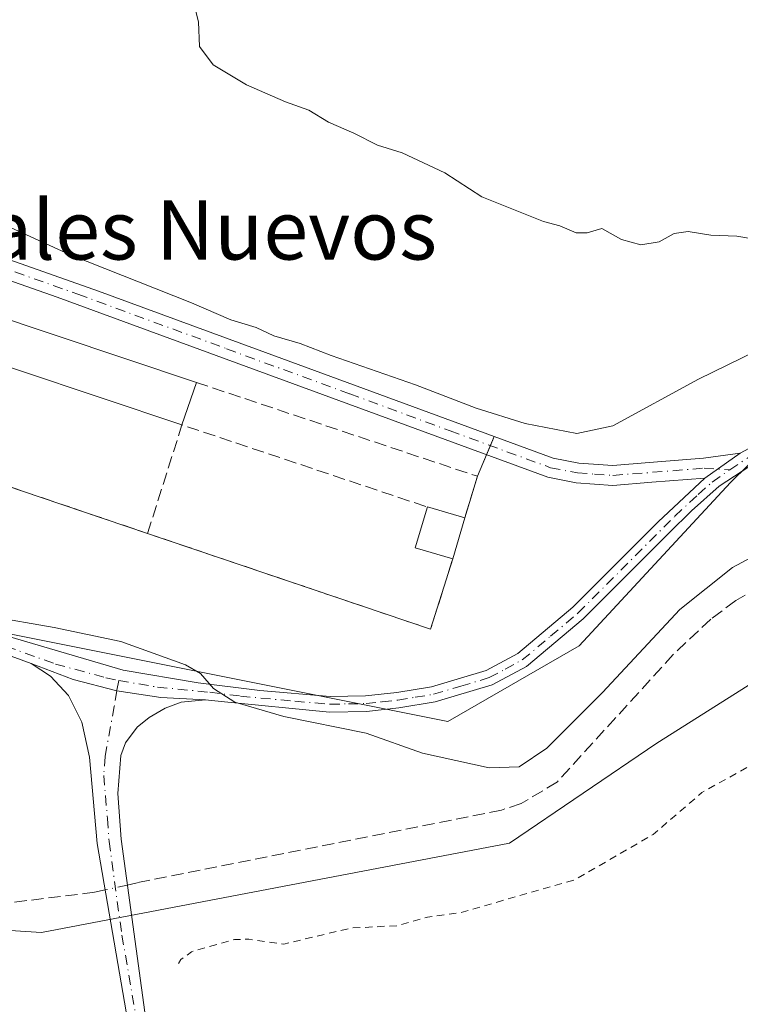
# Model space of a CAD drawing. Units: metres. Extents: x 621739 to 625221, y 4692480 to 4694854.
# Drawn here: x 624745 to 624842, y 4693486 to 4693619 of the extents above; entities that cross this region are included whole.
import ezdxf
from ezdxf.enums import TextEntityAlignment as Align

# ---------------------------------------------------------------- set-up
doc = ezdxf.new("R2010")
doc.units = ezdxf.units.M
doc.header["$MEASUREMENT"] = 0
for name, pattern in [('DGN Style 2', [1.6480167562047852, 0.988810053722871, -0.6592067024819142]), ('DGN Style 3', [2.307223458686699, 1.648016756204785, -0.6592067024819142]), ('DGN Style 4', [2.6384748266838614, 1.318413404963828, -0.6592067024819142, 0.001648016756204785, -0.6592067024819142])]:
    doc.linetypes.add(name, pattern=pattern)
for name, color, linetype, lineweight in [('Agrupación de edificios CxS', 7, 'Continuous', 0), ('Camino Cxs', 7, 'Continuous', 0), ('Camino eje', 30, 'DGN Style 4', 13), ('Corriente artificial lineal', 4, 'DGN Style 3', 13), ('Corriente artificial lineal oculto', 135, 'DGN Style 4', 13), ('Cultivos herbáceos CxS', 92, 'Continuous', 0), ('Curva de nivel auxiliar', 30, 'DGN Style 2', 0), ('Curva de nivel normal', 30, 'Continuous', 0), ('Edificación industrial Cxs', 135, 'Continuous', 13), ('Muro lineal', 1, 'DGN Style 3', 13), ('Núcleo urbano CxS', 7, 'Continuous', 0), ('Pista no pavimentada Cxs', 111, 'Continuous', 0), ('Pista no pavimentada eje', 91, 'DGN Style 4', 0), ('Suelo desnudo CxS', 253, 'Continuous', 0), ('Texto cartográfico', 7, 'Continuous', 0)]:
    doc.layers.add(name, color=color, linetype=linetype, lineweight=lineweight)
doc.styles.add('Style-Arial', font='txt')

# ---------------------------------------------------------------- blocks, each defined once
blk = doc.blocks.new('*U8')
at = {"layer": 'Cultivos herbáceos CxS', "color": 92, "linetype": 'Continuous', "lineweight": 0}
blk.add_polyline3d([(624683.8388999999, 4693499.5965, 333.2572999999975), (624747.9471000005, 4693495.524900001, 332.9130000000005), (624811.1469000002, 4693507.597100001, 333.1193000000058), (624831.0301000001, 4693521.089299999, 333.327099999995), (624850.2033000002, 4693533.1613, 332.6585000000051), (624888.5493000001, 4693548.0737, 332.843200000003), (624908.1117000004, 4693571.561899999, 334.3325000000041), (624949.1091, 4693587.6461, 333.2320999999938), (624969.8602999998, 4693601.005899999, 333.2209000000003), (625002.8393999999, 4693632.935900001, 333.7534000000014), (625016.6694999998, 4693640.3859, 333.5703999999969), (625037.1275000004, 4693661.1251, 333.7397000000055), (625048.5846999995, 4693690.4099, 334.0399999999936), (625046.7175000003, 4693705.1931, 335.218200000003), (625077.2089000001, 4693739.397100001, 336.6975999999996), (625102.3935000002, 4693762.595100001, 336.3485999999975), (625107.3189000003, 4693783.757900001, 335.9670000000042), (625111.3712999999, 4693811.2459, 335.5920999999944), (625131.5097000003, 4693867.309900001, 335.928899999999), (625150.6019000001, 4693900.449899999, 335.8206000000064), (625177.2379000002, 4693935.779899999, 335.8598000000056), (625184.7478999998, 4693944.850600001, 336.0500000000029), (625209.8799999999, 4692540.939999999, 332.4312000000064)], dxfattribs=at)

msp = doc.modelspace()

# ---------------------------------------------------------------- linework, layer by layer
at = {"layer": 'Agrupación de edificios CxS', "color": 7, "linetype": 'Continuous', "lineweight": 0, "extrusion": (0.001656243075016233, 0.003903686068163848, 0.9999910090065599), "elevation": 19696.79846063538, "flags": 128}
msp.add_lwpolyline([(624807.666468453, 4693521.359452825), (624807.1414597331, 4693520.122043395)], dxfattribs=at)
at = {"layer": 'Agrupación de edificios CxS', "color": 7, "linetype": 'Continuous', "lineweight": 0, "extrusion": (0.01903911169197149, 0.04486899895966184, 0.9988114362372603), "elevation": 222830.5356249033, "flags": 128}
msp.add_lwpolyline([(1258208.039960542, -4559292.696191427), (1258208.039960542, -4559289.526395315)], dxfattribs=at)
at = {"layer": 'Agrupación de edificios CxS', "color": 7, "linetype": 'Continuous', "lineweight": 0, "extrusion": (0.00962977164753678, 0.02269166440511245, 0.9996961317643188), "elevation": 112861.1542769921, "flags": 128}
msp.add_lwpolyline([(1258394.507931303, -4563289.239811404), (1258394.507931303, -4563287.89703612)], dxfattribs=at)
at = {"layer": 'Agrupación de edificios CxS', "color": 7, "linetype": 'Continuous', "lineweight": 0, "extrusion": (0.003983688801758158, 0.01309259126554979, 0.9999063527538387), "elevation": 64279.7933092006, "flags": 128}
msp.add_lwpolyline([(624800.4870289487, 4693117.765889404), (624798.7767222038, 4693112.145407665)], dxfattribs=at)
at = {"layer": 'Agrupación de edificios CxS', "color": 7, "linetype": 'Continuous', "lineweight": 0, "extrusion": (-0.02764513220370874, -0.09478331043330195, 0.9951139988608059), "elevation": -461804.7827506241, "flags": 128}
msp.add_lwpolyline([(-714381.5276587311, 4657918.246187131), (-714381.5276587312, 4657912.467954682)], dxfattribs=at)
at = {"layer": 'Agrupación de edificios CxS', "color": 7, "linetype": 'Continuous', "lineweight": 0, "extrusion": (-0.05114046603307895, -0.1765143291758148, 0.9829686385279705), "elevation": -860097.164967231, "flags": 128}
msp.add_lwpolyline([(-705996.4815385503, 4602342.340420752), (-705996.7097730023, 4602332.211097414), (-706037.0278483314, 4602334.022567593)], dxfattribs=at)
at = {"layer": 'Agrupación de edificios CxS', "color": 7, "linetype": 'Continuous', "lineweight": 0}
for points in [[(624762.2600999996, 4693549.390100001, 337.9459000000061), (624747.9012000002, 4693554.251, 337.7676000000066), (624724.3901000004, 4693562.210100001, 337.9554999999964), (624727.2701000003, 4693571.5001, 340.3803999999946)], [(624852.0800999999, 4693565.5001, 337.4912999999942), (624842.3201000001, 4693560.2301, 337.8064000000013), (624837.3300999999, 4693559.540100001, 338.2210999999952), (624830.0100999996, 4693558.960100001, 338.849000000002), (624825.1101000002, 4693558.5701, 339.2770000000019), (624820.5000999998, 4693558.880100001, 339.6070000000037), (624817.0601000005, 4693559.5601, 339.7287999999971), (624809.0861999998, 4693562.487700001, 339.7712999999931), (624806.8000999996, 4693557.100099999, 339.9646000000066), (624805.0900999998, 4693551.4801, 340.0449999999983), (624803.4801000003, 4693545.960100001, 339.4744999999967), (624800.4901000002, 4693536.460100001, 337.6129999999976), (624762.2600999996, 4693549.390100001, 337.9459000000061), (624747.9012000002, 4693554.251, 337.7676000000066), (624724.3901000004, 4693562.210100001, 337.9554999999964)], [(624842.3201000001, 4693560.2301, 337.8064000000013), (624837.3300999999, 4693559.540100001, 338.2210999999952), (624830.0100999996, 4693558.960100001, 338.849000000002), (624825.1101000002, 4693558.5701, 339.2770000000019), (624820.5000999998, 4693558.880100001, 339.6070000000037), (624817.0601000005, 4693559.5601, 339.7287999999971), (624809.0861999998, 4693562.487700001, 339.7712999999931)]]:
    msp.add_polyline3d(points, dxfattribs=at)
at = {"layer": 'Camino Cxs', "color": 7, "linetype": 'Continuous', "lineweight": 0, "extrusion": (0.03268799458925862, 0.02304572003898429, 0.9991998747986397), "elevation": 128928.8535401501, "flags": 128}
msp.add_lwpolyline([(3476001.699368992, -3212588.552769586), (3476001.699368992, -3212582.699556552)], dxfattribs=at)
at = {"layer": 'Camino Cxs', "color": 7, "linetype": 'Continuous', "lineweight": 0}
for points in [[(624705.6901000004, 4693664.1601, 346.170299999998), (624701.7001, 4693659.100099999, 345.8845000000001), (624697.6700999998, 4693652.870100001, 345.4318999999959), (624695.4001000002, 4693648.440099999, 345.2087000000029), (624692.3601000002, 4693641.110099999, 344.9857000000048), (624690.7500999998, 4693635.3201, 344.5200999999943), (624690.4200999998, 4693631.9001, 344.3702000000048), (624690.4901000002, 4693628.440099999, 343.7863999999972), (624691.4901000002, 4693620.700099999, 342.4716999999946), (624692.9600999998, 4693616.4101, 341.7731000000058), (624694.7100999998, 4693612.7401, 341.4394000000029), (624696.7001, 4693609.700099999, 341.0950000000012), (624699.3201000001, 4693606.8301, 340.7174999999988), (624705.3300999999, 4693601.6501, 340.0715000000055), (624707.8701, 4693599.9901, 339.9594999999972), (624718.0000999998, 4693595.360099999, 339.8359000000055), (624755.6401000004, 4693582.110099999, 339.8800999999949), (624817.0601000005, 4693559.5601, 339.7287999999971), (624820.5000999998, 4693558.880100001, 339.6070000000037), (624825.1101000002, 4693558.5701, 339.2770000000019), (624830.0100999996, 4693558.960100001, 338.849000000002), (624837.3300999999, 4693559.540100001, 338.2210999999952), (624842.3201000001, 4693560.2301, 337.8064000000013)], [(624837.5401, 4693556.860099999, 338.0405000000028), (624830.3601000002, 4693556.290100001, 338.6215999999986), (624825.1201, 4693555.880100001, 339.0675000000047), (624820.1501000002, 4693556.220100001, 339.4027999999962), (624816.3400999998, 4693556.970100001, 339.5097999999998), (624750.0401, 4693581.280099999, 340.070200000002), (624718.3501000004, 4693592.420100001, 339.777900000001), (624712.7701000003, 4693593.800100001, 339.7237000000023), (624708.0586999999, 4693595.630100001, 339.7657999999938), (624706.6080999998, 4693596.2404, 339.8092000000034)], [(624718.0000999998, 4693595.360099999, 339.8359000000055), (624755.6401000004, 4693582.110099999, 339.8800999999949), (624817.0601000005, 4693559.5601, 339.7287999999971), (624820.5000999998, 4693558.880100001, 339.6070000000037), (624825.1101000002, 4693558.5701, 339.2770000000019), (624830.0100999996, 4693558.960100001, 338.849000000002), (624837.3300999999, 4693559.540100001, 338.2210999999952), (624842.3201000001, 4693560.2301, 337.8064000000013), (624837.5401, 4693556.860099999, 338.0405000000028), (624830.3601000002, 4693556.290100001, 338.6215999999986), (624825.1201, 4693555.880100001, 339.0675000000047), (624820.1501000002, 4693556.220100001, 339.4027999999962), (624816.3400999998, 4693556.970100001, 339.5097999999998), (624750.0401, 4693581.280099999, 340.070200000002), (624718.3501000004, 4693592.420100001, 339.777900000001)], [(624760.3201000001, 4693479.3201, 332.4535000000033), (624755.4401000004, 4693507.540100001, 333.8001999999979), (624754.4301000005, 4693519.1801, 334.2415000000037), (624753.4001000002, 4693523.890100001, 334.3894), (624751.5601000005, 4693527.5001, 334.4973999999929), (624749.1601, 4693530.120100001, 334.598800000007), (624746.5401, 4693531.8201, 334.6692000000039), (624752.1990999999, 4693529.6753, 334.6315999999933), (624758.0919000005, 4693528.1293, 334.6827000000048), (624764.0339000003, 4693527.2203, 334.7130999999936), (624770.0790999997, 4693526.937100001, 334.8589000000065), (624766.8000999996, 4693526.610099999, 334.7511999999988), (624764.6201, 4693525.8101, 334.6447000000044), (624762.4901000002, 4693524.540100001, 334.5063999999985), (624760.8701, 4693523.2401, 334.4235000000044), (624759.2901, 4693521.130100001, 334.3200999999972), (624758.6300999997, 4693519.4001, 334.2510000000038), (624758.2301000003, 4693514.2601, 334.0626000000047), (624758.6700999998, 4693508.100099999, 333.8460999999952), (624762.1501000002, 4693482.790100001, 332.5388999999996)], [(624827.1423000004, 4693265.404100001, 331.9594999999972), (624827.9301000005, 4693267.3101, 332.0489999999991), (624827.9401000004, 4693269.100099999, 332.087400000004), (624826.8901000004, 4693272.7501, 332.155700000003), (624823.0800999999, 4693278.9801, 332.2430000000023), (624820.6001000004, 4693283.870100001, 332.1686000000045), (624811.1601, 4693307.590100001, 332.2658999999985), (624803.1300999997, 4693325.5801, 332.2881000000052), (624787.9501, 4693361.3201, 332.3509999999951), (624783.5601000005, 4693374.1601, 332.3220000000001), (624778.9101, 4693393.110099999, 332.273199999996), (624767.6901000004, 4693443.420100001, 332.3659000000043), (624760.3201000001, 4693479.3201, 332.4535000000033), (624755.4401000004, 4693507.540100001, 333.8001999999979), (624754.4301000005, 4693519.1801, 334.2415000000037), (624753.4001000002, 4693523.890100001, 334.3894), (624751.5601000005, 4693527.5001, 334.4973999999929), (624749.1601, 4693530.120100001, 334.598800000007), (624746.5401, 4693531.8201, 334.6692000000039)], [(624746.5401, 4693531.8201, 334.6692000000039), (624752.1990999999, 4693529.6753, 334.6315999999933), (624758.0919000005, 4693528.1293, 334.6827000000048), (624764.0339000003, 4693527.2203, 334.7130999999936), (624770.0790999997, 4693526.937100001, 334.8589000000065)], [(624770.0790999997, 4693526.937100001, 334.8589000000065), (624766.8000999996, 4693526.610099999, 334.7511999999988), (624764.6201, 4693525.8101, 334.6447000000044), (624762.4901000002, 4693524.540100001, 334.5063999999985), (624760.8701, 4693523.2401, 334.4235000000044), (624759.2901, 4693521.130100001, 334.3200999999972), (624758.6300999997, 4693519.4001, 334.2510000000038), (624758.2301000003, 4693514.2601, 334.0626000000047), (624758.6700999998, 4693508.100099999, 333.8460999999952), (624762.1501000002, 4693482.790100001, 332.5388999999996)]]:
    msp.add_polyline3d(points, dxfattribs=at)
at = {"layer": 'Camino eje', "color": 30, "linetype": 'DGN Style 4', "lineweight": 13}
for points in [[(624708.0132999998, 4693597.126700001, 339.8626999999979), (624715.3850999996, 4693594.5801, 339.7875000000058), (624718.1750999996, 4693593.890100001, 339.8074000000051), (624734.0201000003, 4693588.3201, 339.803899999999), (624752.8400999998, 4693581.6951, 339.8772000000026), (624760.5175000001, 4693578.876300001, 339.9517000000051), (624772.9231000004, 4693574.3277, 339.880799999999), (624780.6004999997, 4693571.5089, 339.8899999999995), (624789.5559, 4693568.225299999, 339.912599999996), (624797.2335000001, 4693565.406500001, 340.0313000000024), (624803.1281000003, 4693563.245100001, 339.8683000000019), (624810.8054999998, 4693560.426300001, 339.7494000000006), (624816.7001, 4693558.265100001, 339.6113999999943), (624820.3251, 4693557.550100001, 339.459600000002), (624822.6300999997, 4693557.395099999, 339.364499999996), (624825.1151000002, 4693557.225099999, 339.1359999999986), (624827.7351000002, 4693557.4301, 338.9149999999936), (624837.4351000005, 4693558.200099999, 338.1417999999976), (624840.8901000004, 4693557.995100001, 337.7982000000048)], [(624758.3875000002, 4693529.5317, 334.7698999999994), (624758.0919000005, 4693528.1293, 334.6827000000048), (624757.7500999998, 4693526.0167, 334.5645999999979), (624756.5301000001, 4693519.290100001, 334.2538999999961), (624756.3300999999, 4693516.720100001, 334.1585999999952), (624756.8350999998, 4693510.9001, 333.9431999999942), (624757.0551000005, 4693507.8201, 333.8420000000042), (624758.7950999998, 4693495.165100001, 333.1027000000031), (624761.2351000002, 4693481.0551, 332.5005999999994)]]:
    msp.add_polyline3d(points, dxfattribs=at)
at = {"layer": 'Corriente artificial lineal', "color": 4, "linetype": 'DGN Style 3', "lineweight": 13, "extrusion": (7.048657836237338e-05, 1.573091015266747e-05, 0.9999999973920904), "elevation": 451.4993170410224, "flags": 128}
msp.add_lwpolyline([(624760.8450316155, 4693502.223578235), (624759.4936316117, 4693501.921978236)], dxfattribs=at)
at = {"layer": 'Corriente artificial lineal', "color": 4, "linetype": 'DGN Style 3', "lineweight": 13}
for points in [[(625045.4301000005, 4693695.220100001, 334.7964999999967), (625030.0201000003, 4693666.030099999, 335.0148999999947), (625026.7200999996, 4693661.450099999, 335.0176000000066), (625016.4001000002, 4693651.640100001, 335.1184000000067), (625008.1300999997, 4693645.200099999, 335.0586999999941), (624989.6501000002, 4693632.8101, 334.9815999999992), (624983.5800999999, 4693628.370100001, 334.9403000000021), (624975.6401000004, 4693621.530099999, 334.7967000000062), (624956.3400999998, 4693603.9101, 334.6726000000053), (624946.4801000003, 4693597.420100001, 334.6040999999968), (624915.0900999998, 4693577.7401, 334.5054999999993), (624894.1300999997, 4693562.7401, 334.5748000000021), (624887.1300999997, 4693558.870100001, 334.3696999999956), (624875.3201000001, 4693553.280099999, 334.2793999999994), (624870.9901000002, 4693551.850099999, 334.4084000000003), (624848.3601000002, 4693543.710100001, 334.3457999999956), (624844.9600999998, 4693542.2401, 334.4189000000042), (624841.7001, 4693540.340100001, 334.5062000000034), (624838.3400999998, 4693537.8201, 334.5485999999946), (624833.2701000003, 4693533.050100001, 334.6319999999978), (624817.6101000002, 4693515.850099999, 334.3065000000061), (624812.7200999996, 4693512.9101, 334.1879000000045), (624810.0800999999, 4693512.050100001, 334.1016999999993), (624760.8701, 4693502.2301, 333.6290000000009)], [(624756.5259999996, 4693501.260600001, 333.5703000000067), (624755.0900999998, 4693500.940099999, 333.4875999999931), (624732.5401, 4693498.1801, 333.2669000000024), (624725.0701000001, 4693497.7301, 333.2743999999948), (624684.9401000004, 4693500.210100001, 333.3221999999951), (624671.1001000004, 4693500.780099999, 333.5375000000058), (624641.7001, 4693503.380100001, 333.4008000000031), (624553.8334999997, 4693514.389699999, 333.4106000000029)]]:
    msp.add_polyline3d(points, dxfattribs=at)
at = {"layer": 'Corriente artificial lineal oculto', "color": 135, "linetype": 'DGN Style 4', "lineweight": 13, "extrusion": (-0.01871218713505632, -0.00417611848374689, 0.999816190150486), "elevation": -30957.66940974731, "flags": 128}
msp.add_lwpolyline([(-4444724.608223541, 1631793.399945188), (-4444724.60822354, 1631790.333057329)], dxfattribs=at)
at = {"layer": 'Cultivos herbáceos CxS', "color": 92, "linetype": 'Continuous', "lineweight": 0}
msp.add_polyline3d([(625184.7478999998, 4693944.850600001, 336.0500000000029), (625177.2379000002, 4693935.779899999, 335.8598000000056), (625150.6019000001, 4693900.449899999, 335.8206000000064), (625131.5097000003, 4693867.309900001, 335.928899999999), (625111.3712999999, 4693811.2459, 335.5920999999944), (625107.3189000003, 4693783.757900001, 335.9670000000042), (625102.3935000002, 4693762.595100001, 336.3485999999975), (625077.2089000001, 4693739.397100001, 336.6975999999996), (625046.7175000003, 4693705.1931, 335.218200000003), (625048.5846999995, 4693690.4099, 334.0399999999936), (625037.1275000004, 4693661.1251, 333.7397000000055), (625016.6694999998, 4693640.3859, 333.5703999999969), (625002.8393999999, 4693632.935900001, 333.7534000000014), (624969.8602999998, 4693601.005899999, 333.2209000000003), (624949.1091, 4693587.6461, 333.2320999999938), (624908.1117000004, 4693571.561899999, 334.3325000000041), (624888.5493000001, 4693548.0737, 332.843200000003), (624850.2033000002, 4693533.1613, 332.6585000000051), (624831.0301000001, 4693521.089299999, 333.327099999995), (624811.1469000002, 4693507.597100001, 333.1193000000058), (624747.9471000005, 4693495.524900001, 332.9130000000005), (624683.8388999999, 4693499.5965, 333.2572999999975)], dxfattribs=at)
at = {"layer": 'Curva de nivel auxiliar', "color": 30, "linetype": 'DGN Style 2', "lineweight": 0, "elevation": 332.5, "flags": 128}
msp.add_lwpolyline([(625129.1358000003, 4693355.758099999), (625123.54, 4693355.720100001), (625116.6900000004, 4693357.120100001), (625113.5199999996, 4693356.5601), (625102.1600000003, 4693351.950099999), (625081.4299999997, 4693340.190099999), (625075.3600000005, 4693337.200099999), (625069.3799999999, 4693335.090100001), (625054.2999999998, 4693327.1501), (625045.9199999999, 4693322.3301), (625042.0499999998, 4693319.690099999), (625039.9000000004, 4693317.4301), (625038.8099999997, 4693314.170100001), (625038.9600000001, 4693308.670100001), (625041.1100000005, 4693300.840100001), (625043.54, 4693293.9901), (625043.4199999999, 4693293.120100001), (625041.3099999997, 4693294.600099999), (625038.7999999998, 4693297.4801), (625036.04, 4693303.4001), (625032.8300000001, 4693308.0801), (625030.9699999997, 4693309.300100001), (625028.1799999997, 4693309.800100001), (625026.4100000003, 4693309.4001), (625024.1500000004, 4693308.300100001), (625016.25, 4693302.220100001), (625005.1299999999, 4693295.300100001), (624980.6399999997, 4693285.860099999), (624967.9900000002, 4693281.7501), (624952.0199999996, 4693277.9101), (624937.79, 4693275.850099999), (624919.2300000006, 4693276.0701), (624916.04, 4693276.6501), (624913.4400000004, 4693277.670100001), (624913.4900000002, 4693277.940099999), (624914.2000000002, 4693278.1501), (624919.2599999999, 4693278.9101), (624924.7300000006, 4693280.170100001), (624939.7800000003, 4693281.720100001), (624947.2699999996, 4693283.6601), (624967.1100000005, 4693290.5801), (624969.7800000003, 4693292.290100001), (624974.7199999997, 4693297.130100001), (624978.4000000004, 4693299.3201), (624979.9900000002, 4693299.450099999), (624984.0999999996, 4693297.6801), (624986.4699999997, 4693297.2601), (624990.3700000001, 4693297.640100001), (624994.1500000004, 4693298.880100001), (625009.6500000004, 4693307.100099999), (625013.3700000001, 4693309.7401), (625020.8799999999, 4693316.340100001), (625025.4100000003, 4693319.2601), (625038.1399999997, 4693325.6501), (625039.6600000003, 4693325.9301), (625043.0999999996, 4693325.770099999), (625047.3600000005, 4693327.5101), (625047.9299999997, 4693328.050100001), (625047.79, 4693328.690099999), (625046.9000000004, 4693328.850099999), (625044.7199999997, 4693328.4101), (625044.8300000001, 4693329.120100001), (625048.25, 4693332.590100001), (625051.9299999997, 4693337.270099999), (625054.3700000001, 4693338.4801), (625059.9500000002, 4693343.9301), (625062.0700000003, 4693345.3301), (625068.4199999999, 4693348.210100001), (625074.5099999999, 4693348.8301), (625077.7999999998, 4693350.690099999), (625079.5599999997, 4693350.340100001), (625081.1699999999, 4693350.6501), (625090.6399999997, 4693355.0001), (625091.5, 4693354.9801), (625091.9900000002, 4693354.5601), (625092.0800000001, 4693351.850099999), (625092.6100000005, 4693351.4001), (625095.1399999997, 4693351.790100001), (625098.6600000003, 4693353.550100001), (625102.4199999999, 4693356.360099999), (625103.9299999997, 4693358.2501), (625105.5499999998, 4693364.790100001), (625105.7300000006, 4693367.290100001), (625104.75, 4693371.440099999), (625104.4000000004, 4693375.0601), (625103.0999999996, 4693379.5601), (625103.1299999999, 4693382.4801), (625096.5499999998, 4693392.340100001), (625094.3300000001, 4693394.460100001), (625091.6500000004, 4693398.0001), (625090.3899999997, 4693399.110099999), (625088.8300000001, 4693399.280099999), (625086.8799999999, 4693398.420100001), (625083.4100000003, 4693393.850099999), (625082.3200000003, 4693392.940099999), (625081.4800000006, 4693392.6801), (625080.6299999999, 4693392.8301), (625079.2599999999, 4693394.140100001), (625078.0599999997, 4693394.620100001), (625068.2999999998, 4693394.6801), (625060.2000000002, 4693393.920100001), (625055.1100000005, 4693390.850099999), (625051.0599999997, 4693390.300100001), (625050.4199999999, 4693390.4101), (625049.4800000006, 4693391.780099999), (625046.79, 4693393.6801), (625045.4800000006, 4693395.670100001), (625044.1900000004, 4693400.540100001), (625042.3200000003, 4693404.190099999), (625040.5499999998, 4693408.700099999), (625038.5300000003, 4693410.9801), (625037.8300000001, 4693414.550100001), (625036.2400000002, 4693418.7301), (625035.5099999999, 4693422.550100001), (625034.6799999997, 4693424.780099999), (625032.7599999999, 4693427.840100001), (625029.9199999999, 4693430.540100001), (625026.9600000001, 4693434.520099999), (625024.8600000005, 4693440.360099999), (625022.5999999996, 4693443.9901), (625022.1900000004, 4693446.2601), (625021.2300000006, 4693449.090100001), (625020.4100000003, 4693449.9901), (625018.4600000001, 4693450.770099999), (625018.0300000003, 4693455.090100001), (625016.5499999998, 4693456.970100001), (625013.5300000003, 4693463.690099999), (625010.4900000002, 4693468.040100001), (625009.8399999999, 4693470.790100001), (625007.9000000004, 4693475.9801), (625004.2699999996, 4693481.300100001), (625001.7999999998, 4693483.530099999), (625000.1100000005, 4693485.890100001), (624999.4100000003, 4693488.130100001), (624999.4400000004, 4693492.4001), (624997.4900000002, 4693495.5801), (624994.1900000004, 4693499.220100001), (624988.4800000006, 4693503.2601), (624985.5300000003, 4693504.600099999), (624983.7800000003, 4693504.7601), (624978.5700000003, 4693502.7401), (624975.0899999999, 4693502.0001), (624968.2199999997, 4693499.5701), (624966.7800000003, 4693498.610099999), (624964.8300000001, 4693496.280099999), (624960.7300000006, 4693494.9101), (624956.6399999997, 4693492.4001), (624945.8099999997, 4693486.940099999), (624939.29, 4693487.030099999), (624934.8499999996, 4693488.1501), (624933.2300000006, 4693489.790100001), (624932.3799999999, 4693492.0001), (624932.3700000001, 4693495.3101), (624933.6699999999, 4693500.9001), (624932.3600000005, 4693506.1501), (624931.4500000002, 4693508.3101), (624930.4500000002, 4693509.5701), (624928.2999999998, 4693511.1601), (624922.4199999999, 4693518.920100001), (624916.3099999997, 4693529.3301), (624914.7999999998, 4693531.280099999), (624912.2400000002, 4693533.170100001), (624909.9199999999, 4693537.790100001), (624903.9500000002, 4693543.640100001), (624901.8399999999, 4693547.050100001), (624900.5800000001, 4693547.9001), (624899.1799999997, 4693547.840100001), (624896.1699999999, 4693546.920100001), (624893.1600000003, 4693547.9101), (624892.2599999999, 4693547.890100001), (624891.0300000003, 4693546.9901), (624889.4600000001, 4693545.090100001), (624883.4600000001, 4693543.2301), (624880.3300000001, 4693541.360099999), (624879.5300000003, 4693541.3101), (624877.2800000003, 4693542.2501), (624876.1399999997, 4693542.380100001), (624874.3399999999, 4693542.110099999), (624872.5999999996, 4693541.3301), (624862.9900000002, 4693533.9301), (624856.8799999999, 4693529.8301), (624853.7100000001, 4693526.670100001), (624851.3799999999, 4693525.960100001), (624849.2699999996, 4693524.640100001), (624847.8399999999, 4693523.300100001), (624844.7300000006, 4693519.130100001), (624843.3399999999, 4693517.860099999), (624837.1399999997, 4693514.4101), (624830.5499999998, 4693508.7501), (624819.9800000006, 4693502.640100001), (624804.5300000003, 4693498.200099999), (624800.0899999999, 4693497.5801), (624795.9299999997, 4693496.440099999), (624789.6699999999, 4693496.110099999), (624780.6600000003, 4693493.960100001), (624775.9199999999, 4693494.620100001), (624774.0099999999, 4693494.5701), (624768.2100000001, 4693492.920100001), (624766.75, 4693491.870100001), (624766.1699999999, 4693490.870100001)], dxfattribs=at)
at = {"layer": 'Curva de nivel normal', "color": 30, "linetype": 'Continuous', "lineweight": 0, "flags": 128}
for points, elevation in [([(624768.5499999998, 4693620.7601), (624769.1399999997, 4693618.460100001), (624769.2699999996, 4693615.120100001), (624771.0999999996, 4693612.640100001), (624775.6399999997, 4693609.940099999), (624780.9000000004, 4693607.640100001), (624784.0499999998, 4693606.540100001), (624786.6900000004, 4693604.920100001), (624790.1299999999, 4693603.420100001), (624793.3200000003, 4693601.8101), (624796.6399999997, 4693600.7601), (624802.4299999997, 4693598.090100001), (624807.3899999997, 4693594.8201), (624815.7300000006, 4693591.4801), (624817.9299999997, 4693590.9301), (624820.1500000004, 4693589.970100001), (624821.6200000001, 4693589.9801), (624823.5999999996, 4693590.5601), (624826.25, 4693589.090100001), (624828.8700000001, 4693588.350099999), (624831.3600000005, 4693588.7401), (624833.3799999999, 4693589.9001), (624835.2599999999, 4693590.1501), (624838.3300000001, 4693589.6601), (624841.8399999999, 4693589.5001), (624843.6799999997, 4693589.210100001)], 345.0000000000001), ([(624852.0899999999, 4693577.7501), (624836.6799999997, 4693570.220100001), (624825.0999999996, 4693563.9301), (624820.2300000006, 4693562.890100001), (624813.2400000002, 4693564.2301), (624806.6200000001, 4693566.290100001), (624798.4400000004, 4693569.440099999), (624787.0499999998, 4693573.420100001), (624782.8899999997, 4693575.050100001), (624779.3099999997, 4693576.0801), (624776.9199999999, 4693577.1801), (624773.5, 4693578.220100001), (624768.2100000001, 4693580.530099999), (624751.7199999997, 4693587.040100001), (624743.7599999999, 4693590.6801)], 340), ([(624682.1500000004, 4693551.030099999), (624701.2199999997, 4693547.120100001), (624711.2400000002, 4693543.1601), (624720.0499999998, 4693538.040100001), (624724.6799999997, 4693536.670100001), (624733.0999999996, 4693537.100099999), (624740.7999999998, 4693538.220100001), (624749.6299999999, 4693536.6801), (624758.6399999997, 4693534.790100001), (624767.3899999997, 4693531.6501), (624769.3899999997, 4693530.4801), (624771.1600000003, 4693528.460100001), (624774.0300000003, 4693526.620100001), (624780.6799999997, 4693524.670100001), (624791.7699999996, 4693522.440099999), (624799.3899999997, 4693519.7301), (624808.4000000004, 4693517.7401), (624812.4500000002, 4693517.9001), (624816.1699999999, 4693520.4101), (624823.7199999997, 4693527.920100001), (624834.1600000003, 4693539.120100001), (624841.25, 4693544.790100001), (624848.2300000006, 4693548.5101)], 335)]:
    msp.add_lwpolyline(points, dxfattribs=dict(at, elevation=elevation))
at = {"layer": 'Edificación industrial Cxs', "color": 135, "linetype": 'Continuous', "lineweight": 13, "elevation": 343.0032000000064, "flags": 128}
msp.add_lwpolyline([(624730.7901, 4693582.4801), (624768.8501000004, 4693569.780099999), (624766.9001000002, 4693564.050100001), (624733.7701000003, 4693575.120100001), (624732.0100999996, 4693569.890100001), (624727.2701000003, 4693571.5001), (624729.0301000001, 4693576.7301)], close=True, dxfattribs=at)
at = {"layer": 'Edificación industrial Cxs', "color": 135, "linetype": 'Continuous', "lineweight": 13, "extrusion": (-0.00980613666044568, 0.003272147545811386, 0.9999465649394648), "elevation": 9572.597683380216, "flags": 128}
msp.add_lwpolyline([(624704.0930364366, 4693576.284157512), (624742.15527405, 4693563.584089521)], dxfattribs=at)
at = {"layer": 'Edificación industrial Cxs', "color": 135, "linetype": 'Continuous', "lineweight": 13, "extrusion": (0.01867259824326557, 0.05486871174100214, 0.9983189663362749), "elevation": 269536.7433793704, "flags": 128}
msp.add_lwpolyline([(920666.582721342, -4636772.207098683), (920666.582721342, -4636766.144188331)], dxfattribs=at)
at = {"layer": 'Edificación industrial Cxs', "color": 135, "linetype": 'Continuous', "lineweight": 13, "extrusion": (-0.06850165614554556, -0.1973425462853102, 0.9779383633598528), "elevation": -968704.398888683, "flags": 128}
msp.add_lwpolyline([(-948881.6952040276, 4536627.436724276), (-948886.9574545218, 4536627.160028457), (-948887.2310186435, 4536633.048670805)], dxfattribs=at)
at = {"layer": 'Edificación industrial Cxs', "color": 135, "linetype": 'Continuous', "lineweight": 13, "extrusion": (0.1092113764196791, -0.03207000737725959, 0.9935010769432219), "elevation": -81948.57163480291, "flags": 128}
msp.add_lwpolyline([(4679441.429779171, 718280.5474060727), (4679441.429779172, 718275.2602363909)], dxfattribs=at)
at = {"layer": 'Edificación industrial Cxs', "color": 135, "linetype": 'Continuous', "lineweight": 13, "extrusion": (-0.02764513220370874, -0.09478331043330195, 0.9951139988608059), "elevation": -461804.7827506241, "flags": 128}
msp.add_lwpolyline([(-714381.5276587311, 4657918.246187131), (-714381.5276587312, 4657912.467954682)], dxfattribs=at)
at = {"layer": 'Edificación industrial Cxs', "color": 135, "linetype": 'Continuous', "lineweight": 13}
msp.add_polyline3d([(624766.9001000002, 4693564.050100001, 341.4832000000025), (624733.7701000003, 4693575.120100001, 343.0032000000065), (624732.0100999996, 4693569.890100001, 340.2323999999935), (624727.2701000003, 4693571.5001, 340.3803999999946)], dxfattribs=at)
msp.add_3dface([(624805.0900999998, 4693551.4801, 340.6468000000023), (624803.4801000003, 4693545.960100001, 340.6468000000023), (624798.4200999998, 4693547.4301, 340.6468000000023), (624800.0500999996, 4693552.960100001, 340.6468000000023)], dxfattribs=at)
at = {"layer": 'Muro lineal', "color": 1, "linetype": 'DGN Style 3', "lineweight": 13, "extrusion": (-0.07737116611253712, -0.2292793101130307, 0.9702807328853227), "elevation": -1124144.448355077, "flags": 128}
msp.add_lwpolyline([(-908786.777179339, 4508913.789070803), (-908786.5356170967, 4508903.768078453), (-908746.5545238375, 4508903.728406084)], dxfattribs=at)
at = {"layer": 'Muro lineal', "color": 1, "linetype": 'DGN Style 3', "lineweight": 13, "extrusion": (0.03223979252772378, 0.004488852209180494, 0.9994700825855737), "elevation": 41552.11020967182, "flags": 128}
msp.add_lwpolyline([(4562568.675327846, -1265375.050389557), (4562550.88305654, -1265410.908196762), (4562545.552565648, -1265408.438210728)], dxfattribs=at)
at = {"layer": 'Muro lineal', "color": 1, "linetype": 'DGN Style 3', "lineweight": 13, "extrusion": (-0.04889049566476866, -0.219627852345983, 0.9743579044209291), "elevation": -1061049.82873746, "flags": 128}
msp.add_lwpolyline([(-410014.3883169837, 4596280.597991166), (-410013.0446122293, 4596296.319064565), (-409978.2769252951, 4596292.601792693)], dxfattribs=at)
at = {"layer": 'Muro lineal', "color": 1, "linetype": 'DGN Style 3', "lineweight": 13, "extrusion": (-0.05114046603307895, -0.1765143291758148, 0.9829686385279705), "elevation": -860097.164967231, "flags": 128}
msp.add_lwpolyline([(-706037.0278483314, 4602334.022567593), (-705996.7097730023, 4602332.211097414), (-705996.4815385503, 4602342.340420752)], dxfattribs=at)
at = {"layer": 'Núcleo urbano CxS', "color": 7, "linetype": 'Continuous', "lineweight": 0}
for points in [[(624848.2692999998, 4693563.442399999, 337.8620999999985), (624840.9848999997, 4693556.264900001, 337.8457000000053), (624820.5497000003, 4693534.2203, 337.3699999999953), (624802.8057000004, 4693524.0009, 336.3280999999988), (624714.0828999998, 4693541.7481, 335.0568999999959), (624713.0055000001, 4693555.1909, 337.0773000000045), (624702.2534999996, 4693580.463300001, 338.9437000000034), (624701.1766999997, 4693598.7437, 340.1399999999995), (624692.5708999997, 4693611.6501, 341.7226999999984), (624691.5692999996, 4693620.469000001, 342.5629000000045)], [(624691.5692999996, 4693620.469000001, 342.5629000000045), (624692.5708999997, 4693611.6501, 341.7226999999984), (624701.1766999997, 4693598.7437, 340.1399999999995), (624702.2534999996, 4693580.463300001, 338.9437000000034), (624713.0055000001, 4693555.1909, 337.0773000000045), (624714.0828999998, 4693541.7481, 335.0568999999959), (624802.8057000004, 4693524.0009, 336.3280999999988), (624820.5497000003, 4693534.2203, 337.3699999999953), (624840.9848999997, 4693556.264900001, 337.8457000000053), (624848.2692999998, 4693563.442399999, 337.8620999999985)]]:
    msp.add_polyline3d(points, dxfattribs=at)
at = {"layer": 'Pista no pavimentada Cxs', "color": 111, "linetype": 'Continuous', "lineweight": 0, "extrusion": (0.03268799458925862, 0.02304572003898429, 0.9991998747986397), "elevation": 128928.8535401501, "flags": 128}
msp.add_lwpolyline([(3476001.699368992, -3212588.552769586), (3476001.699368992, -3212582.699556552)], dxfattribs=at)
at = {"layer": 'Pista no pavimentada Cxs', "color": 111, "linetype": 'Continuous', "lineweight": 0}
for points in [[(624842.3201000001, 4693560.2301, 337.8064000000013), (624852.0800999999, 4693565.5001, 337.4912999999942), (624874.3300999999, 4693576.270099999, 336.8945999999996), (624883.0601000005, 4693581.190099999, 336.8374999999942), (624887.2200999996, 4693583.140100001, 336.873900000006), (624895.3300999999, 4693586.2501, 336.8068000000058), (624909.2301000003, 4693590.8201, 336.1809000000067), (624914.3201000001, 4693592.4901, 335.8803999999946), (624921.6201, 4693596.140100001, 335.7160000000004), (624928.0100999996, 4693599.130100001, 335.6189000000013), (624932.5601000005, 4693601.780099999, 335.5385999999999), (624938.0500999996, 4693605.350099999, 335.5908000000054), (624943.1801000005, 4693609.2501, 335.5197000000044), (624947.1401000004, 4693612.200099999, 335.4015000000072), (624954.7100999998, 4693619.620100001, 335.4836000000068), (624968.4001000002, 4693633.920100001, 335.3950999999943), (624982.1501000002, 4693649.470100001, 335.2966000000015), (624991.2901, 4693661.950099999, 335.3880000000063), (625010.1801000005, 4693690.090100001, 335.5414000000019), (625016.7801000001, 4693699.200099999, 335.570000000007), (625020.3501000004, 4693703.370100001, 335.9140000000043), (625028.7500999998, 4693709.710100001, 336.1545999999944), (625047.0401, 4693722.390100001, 336.1089999999967)], [(624667.6901000004, 4693548.2501, 334.5803000000014), (624695.8400999998, 4693543.6801, 334.6098999999958), (624718.4301000005, 4693540.8101, 335.0396000000038), (624723.4200999998, 4693540.0101, 335.1101000000053), (624733.5899, 4693537.859200001, 335.0075999999972), (624735.8472999996, 4693537.381899999, 334.9575999999943), (624738.0888, 4693536.9078, 334.9306999999972), (624739.7801000001, 4693536.550100001, 334.9333000000042), (624758.9801000003, 4693530.920100001, 334.866599999994), (624769.1001000004, 4693529.220100001, 335.0124000000069), (624777.4401000004, 4693528.1801, 335.1848000000027), (624786.9301000005, 4693527.390100001, 335.4841000000015), (624791.7001, 4693527.4801, 335.7195000000065), (624795.9200999998, 4693527.9301, 336.001099999994), (624800.6300999997, 4693528.700099999, 336.3447000000015), (624808.0000999998, 4693530.9001, 336.8435999999929), (624812.2801000001, 4693533.1801, 337.0852000000014), (624819.6801000005, 4693539.420100001, 337.6692000000039), (624831.2301000003, 4693550.960100001, 338.2194000000018), (624837.5401, 4693556.860099999, 338.0405000000028), (624842.3201000001, 4693560.2301, 337.8064000000013), (624852.0800999999, 4693565.5001, 337.4912999999942)], [(624844.6501000002, 4693559.1601, 337.4483999999939), (624839.4600999998, 4693555.7601, 337.6886999999988), (624835.7200999996, 4693552.450099999, 337.8695000000007), (624832.7200999996, 4693549.470100001, 337.9698000000063), (624821.1101000002, 4693537.860099999, 337.5994999999967), (624813.4600999998, 4693531.4301, 337.0991999999969), (624808.8101000005, 4693528.940099999, 336.8997999999993), (624801.1001000004, 4693526.6501, 336.2511999999988), (624796.2001, 4693525.840100001, 335.8592000000062), (624791.8400999998, 4693525.370100001, 335.4977000000072), (624786.8501000004, 4693525.280099999, 335.2507999999943), (624772.2001, 4693526.690099999, 334.8974000000017), (624770.0790999997, 4693526.937100001, 334.8589000000065), (624764.0339000003, 4693527.2203, 334.7130999999936), (624758.0919000005, 4693528.1293, 334.6827000000048), (624752.1990999999, 4693529.6753, 334.6315999999933), (624746.5401, 4693531.8201, 334.6692000000039), (624740.5800999999, 4693533.970100001, 334.7890999999945), (624734.4401000004, 4693535.710100001, 334.8877999999968), (624723.0500999996, 4693537.940099999, 335.0043000000005), (624718.1300999997, 4693538.7301, 334.9168000000063), (624695.5401, 4693541.600099999, 334.4021999999969), (624667.5100999996, 4693546.140100001, 334.3620999999985)], [(624844.6501000002, 4693559.1601, 337.4483999999939), (624839.4600999998, 4693555.7601, 337.6886999999988), (624835.7200999996, 4693552.450099999, 337.8695000000007), (624832.7200999996, 4693549.470100001, 337.9698000000063), (624821.1101000002, 4693537.860099999, 337.5994999999967), (624813.4600999998, 4693531.4301, 337.0991999999969), (624808.8101000005, 4693528.940099999, 336.8997999999993), (624801.1001000004, 4693526.6501, 336.2511999999988), (624796.2001, 4693525.840100001, 335.8592000000062), (624791.8400999998, 4693525.370100001, 335.4977000000072), (624786.8501000004, 4693525.280099999, 335.2507999999943), (624772.2001, 4693526.690099999, 334.8974000000017), (624770.0790999997, 4693526.937100001, 334.8589000000065)], [(624738.0888, 4693536.9078, 334.9306999999972), (624739.7801000001, 4693536.550100001, 334.9333000000042), (624758.9801000003, 4693530.920100001, 334.866599999994), (624769.1001000004, 4693529.220100001, 335.0124000000069), (624777.4401000004, 4693528.1801, 335.1848000000027), (624786.9301000005, 4693527.390100001, 335.4841000000015), (624791.7001, 4693527.4801, 335.7195000000065), (624795.9200999998, 4693527.9301, 336.001099999994), (624800.6300999997, 4693528.700099999, 336.3447000000015), (624808.0000999998, 4693530.9001, 336.8435999999929), (624812.2801000001, 4693533.1801, 337.0852000000014), (624819.6801000005, 4693539.420100001, 337.6692000000039), (624831.2301000003, 4693550.960100001, 338.2194000000018), (624837.5401, 4693556.860099999, 338.0405000000028)], [(624746.5401, 4693531.8201, 334.6692000000039), (624740.5800999999, 4693533.970100001, 334.7890999999945), (624734.4401000004, 4693535.710100001, 334.8877999999968), (624723.0500999996, 4693537.940099999, 335.0043000000005), (624718.1300999997, 4693538.7301, 334.9168000000063), (624695.5401, 4693541.600099999, 334.4021999999969), (624667.5100999996, 4693546.140100001, 334.3620999999985), (624656.0201000003, 4693546.290100001, 334.436600000001), (624645.3101000005, 4693545.4101, 334.2871000000014), (624640.0301000001, 4693544.4101, 334.2333999999973), (624630.9901000002, 4693542.0801, 334.1355999999942), (624618.2401000002, 4693538.3201, 334.0837000000029), (624602.3901000004, 4693533.8301, 334.0978000000032), (624582.3701, 4693529.420100001, 334.102899999998), (624576.5500999996, 4693527.8301, 334.1459999999934), (624559.3519000001, 4693523.4111, 333.9729999999981)], [(624746.5401, 4693531.8201, 334.6692000000039), (624752.1990999999, 4693529.6753, 334.6315999999933), (624758.0919000005, 4693528.1293, 334.6827000000048), (624764.0339000003, 4693527.2203, 334.7130999999936), (624770.0790999997, 4693526.937100001, 334.8589000000065)]]:
    msp.add_polyline3d(points, dxfattribs=at)
at = {"layer": 'Pista no pavimentada eje', "color": 91, "linetype": 'DGN Style 4', "lineweight": 0}
for points in [[(624840.8901000004, 4693557.995100001, 337.7982000000048), (624843.4851000002, 4693559.6951, 337.6389000000054)], [(624758.3875000002, 4693529.5317, 334.7698999999994), (624763.6047, 4693528.6359, 334.8065999999963), (624770.6501000002, 4693527.9551, 334.9535000000033), (624774.8201000001, 4693527.4351, 335.0338999999949), (624782.1451000003, 4693526.7301, 335.218200000003), (624786.8901000004, 4693526.335100001, 335.3674000000028), (624789.3850999996, 4693526.380100001, 335.4881000000024), (624791.7701000003, 4693526.425100001, 335.6086000000068), (624793.9501, 4693526.6601, 335.764599999995), (624796.0601000005, 4693526.8851, 335.918399999995), (624798.4151, 4693527.270099999, 336.088699999993), (624800.8651000002, 4693527.675100001, 336.2703000000038), (624804.5500999996, 4693528.7751, 336.5915999999997), (624808.4051000001, 4693529.920100001, 336.8674000000028), (624810.5450999998, 4693531.0601, 336.9909000000043), (624812.8701, 4693532.3051, 337.0651999999973), (624816.6951000001, 4693535.520099999, 337.3659999999945), (624820.3951000003, 4693538.640100001, 337.6287000000011), (624826.2001, 4693544.4451, 338.0369999999967), (624831.9751000004, 4693550.215100001, 338.1046999999962), (624833.4751000004, 4693551.7051, 338.0589999999939), (624836.6300999997, 4693554.655099999, 337.9428000000044), (624838.5000999998, 4693556.3101, 337.8754000000045), (624840.8901000004, 4693557.995100001, 337.7982000000048)], [(624681.6750999996, 4693544.9101, 334.3466000000044), (624695.6901000004, 4693542.640100001, 334.4765999999945), (624718.2801000001, 4693539.770099999, 334.9784000000073), (624723.2351000002, 4693538.975099999, 335.0571000000054), (624728.9301000005, 4693537.860099999, 335.0173000000068), (624737.1101000002, 4693536.130100001, 334.8896999999997), (624740.1801000005, 4693535.2601, 334.863400000002), (624743.1601, 4693534.1851, 334.8173999999999), (624749.8107000003, 4693531.7619, 334.7084999999934), (624756.6416999997, 4693529.9079, 334.7534000000014), (624758.3875000002, 4693529.5317, 334.7698999999994)]]:
    msp.add_polyline3d(points, dxfattribs=at)
at = {"layer": 'Suelo desnudo CxS', "color": 253, "linetype": 'Continuous', "lineweight": 0}
for points in [[(625181.8482999997, 4694106.823999999, 352.1886999999988), (625184.7478999998, 4693944.850600001, 336.0500000000029), (625177.2379000002, 4693935.779899999, 335.8598000000056), (625150.6019000001, 4693900.449899999, 335.8206000000064), (625131.5097000003, 4693867.309900001, 335.928899999999), (625111.3712999999, 4693811.2459, 335.5920999999944), (625107.3189000003, 4693783.757900001, 335.9670000000042), (625102.3935000002, 4693762.595100001, 336.3485999999975), (625077.2089000001, 4693739.397100001, 336.6975999999996), (625046.7175000003, 4693705.1931, 335.218200000003), (625048.5846999995, 4693690.4099, 334.0399999999936), (625037.1275000004, 4693661.1251, 333.7397000000055), (625016.6694999998, 4693640.3859, 333.5703999999969), (625002.8393999999, 4693632.935900001, 333.7534000000014), (624969.8602999998, 4693601.005899999, 333.2209000000003), (624949.1091, 4693587.6461, 333.2320999999938), (624908.1117000004, 4693571.561899999, 334.3325000000041), (624888.5493000001, 4693548.0737, 332.843200000003), (624850.2033000002, 4693533.1613, 332.6585000000051), (624831.0301000001, 4693521.089299999, 333.327099999995), (624811.1469000002, 4693507.597100001, 333.1193000000058), (624747.9471000005, 4693495.524900001, 332.9130000000005), (624683.8388999999, 4693499.5965, 333.2572999999975)], [(625184.7478999998, 4693944.850600001, 336.0500000000029), (625177.2379000002, 4693935.779899999, 335.8598000000056), (625150.6019000001, 4693900.449899999, 335.8206000000064), (625131.5097000003, 4693867.309900001, 335.928899999999), (625111.3712999999, 4693811.2459, 335.5920999999944), (625107.3189000003, 4693783.757900001, 335.9670000000042), (625102.3935000002, 4693762.595100001, 336.3485999999975), (625077.2089000001, 4693739.397100001, 336.6975999999996), (625046.7175000003, 4693705.1931, 335.218200000003), (625048.5846999995, 4693690.4099, 334.0399999999936), (625037.1275000004, 4693661.1251, 333.7397000000055), (625016.6694999998, 4693640.3859, 333.5703999999969), (625002.8393999999, 4693632.935900001, 333.7534000000014), (624969.8602999998, 4693601.005899999, 333.2209000000003), (624949.1091, 4693587.6461, 333.2320999999938), (624908.1117000004, 4693571.561899999, 334.3325000000041), (624888.5493000001, 4693548.0737, 332.843200000003), (624850.2033000002, 4693533.1613, 332.6585000000051), (624831.0301000001, 4693521.089299999, 333.327099999995), (624811.1469000002, 4693507.597100001, 333.1193000000058), (624747.9471000005, 4693495.524900001, 332.9130000000005), (624683.8388999999, 4693499.5965, 333.2572999999975)], [(624691.5692999996, 4693620.469000001, 342.5629000000045), (624692.5708999997, 4693611.6501, 341.7226999999984), (624701.1766999997, 4693598.7437, 340.1399999999995), (624702.2534999996, 4693580.463300001, 338.9437000000034), (624713.0055000001, 4693555.1909, 337.0773000000045), (624714.0828999998, 4693541.7481, 335.0568999999959), (624802.8057000004, 4693524.0009, 336.3280999999988), (624820.5497000003, 4693534.2203, 337.3699999999953), (624840.9848999997, 4693556.264900001, 337.8457000000053), (624848.2692999998, 4693563.442399999, 337.8620999999985)], [(624691.5692999996, 4693620.469000001, 342.5629000000045), (624692.5708999997, 4693611.6501, 341.7226999999984), (624701.1766999997, 4693598.7437, 340.1399999999995), (624702.2534999996, 4693580.463300001, 338.9437000000034), (624713.0055000001, 4693555.1909, 337.0773000000045), (624714.0828999998, 4693541.7481, 335.0568999999959), (624802.8057000004, 4693524.0009, 336.3280999999988), (624820.5497000003, 4693534.2203, 337.3699999999953), (624840.9848999997, 4693556.264900001, 337.8457000000053), (624848.2692999998, 4693563.442399999, 337.8620999999985)]]:
    msp.add_polyline3d(points, dxfattribs=at)

# ---------------------------------------------------------------- block references
at = {"layer": 'Cultivos herbáceos CxS', "color": 92, "linetype": 'Continuous', "lineweight": 0}
msp.add_blockref('*U8', (0, 0), dxfattribs=at)

# ---------------------------------------------------------------- texts
at = {"layer": 'Texto cartográfico', "color": 7, "linetype": 'Continuous', "lineweight": 0, "style": 'Style-Arial'}
msp.add_text('Corrales Nuevos', height=8, dxfattribs=at).set_placement((624759.9230548786, 4693590.366799999), align=Align.MIDDLE_CENTER)

doc.saveas('drawing.dxf')
